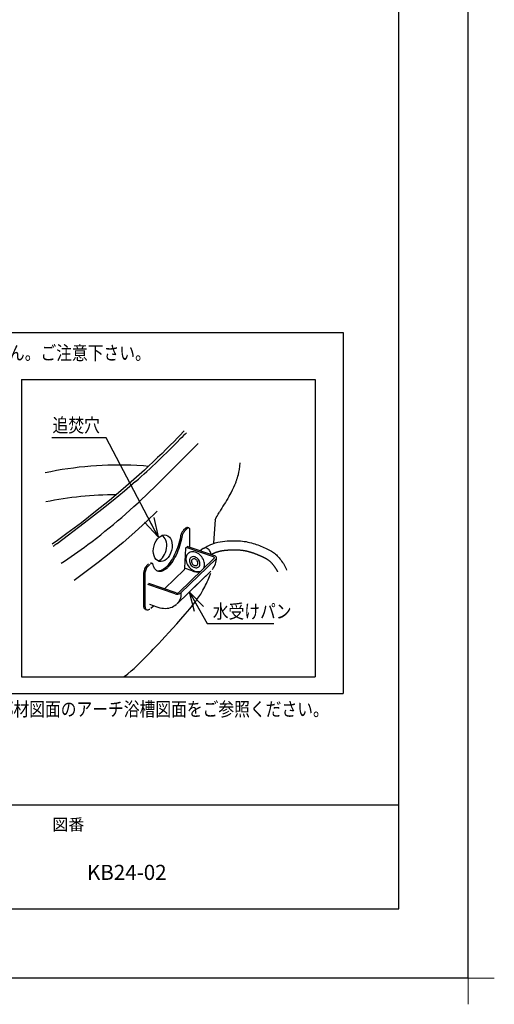
# Model space of a CAD drawing. Extents: x -424 to 186, y -4 to 301.
# Drawn here: x -65 to 4, y -4 to 138 of the extents above; entities that cross this region are included whole.
import ezdxf

# ---------------------------------------------------------------- set-up
doc = ezdxf.new("R2010")
doc.units = 0
doc.layers.get('0').update_dxf_attribs({"linetype": 'CONTINUOUS'})
doc.layers.get('DEFPOINTS').update_dxf_attribs({"linetype": 'CONTINUOUS'})
doc.layers.add('1図面枠', color=7, linetype='CONTINUOUS', lineweight=15)
doc.layers.add('RV', color=7, linetype='CONTINUOUS')
doc.layers.add('図面枠', color=3, linetype='CONTINUOUS')
doc.styles.add('MX_NOTE_STANDARD', font='txt.shx', dxfattribs={"bigfont": 'extfont.shx'})
doc.dimstyles.new('MXDIMSTYLE', dxfattribs={"dimtxt": 4.1656, "dimasz": 2.5, "dimexe": 1, "dimexo": 0.5, "dimgap": 1, "dimtad": 1, "dimdsep": 46, "dimtxsty": 'MX_NOTE_STANDARD', "dimblk1": 'OPEN30', "dimblk2": 'OPEN30', "dimsah": 1, "dimcen": 2.5, "dimadec": 0, "dimazin": 0, "dimtfac": 1, "dimtmove": 0, "dimatfit": 3, "dimldrblk": 'OPEN30', "dimfxl": 1, "dimtzin": 0, "dimarcsym": 0})

# ---------------------------------------------------------------- blocks, each defined once
blk = doc.blocks.new('_OPEN30')
at = {"color": 0, "linetype": 'ByBlock', "lineweight": -2}
for p, q in [((-1, 0.267949), (0, 0)), ((0, 0), (-1, -0.267949)), ((0, 0), (-1, 0))]:
    blk.add_line(p, q, dxfattribs=at)
blk = doc.blocks.new('グループ-6')
at = {"layer": '1図面枠', "color": 7, "linetype": 'Continuous', "lineweight": 15}
for p, q in [((4200, -2895), (4200, -3045)), ((4275, -2970), (4125, -2970))]:
    blk.add_line(p, q, dxfattribs=at)

msp = doc.modelspace()

# ---------------------------------------------------------------- linework, layer by layer
at = {"layer": 'DEFPOINTS'}
for q in [(0, 297), (-420, 0)]:
    msp.add_line((0, 0), q, dxfattribs=at)
at = {"layer": 'RV', "color": 7, "linetype": 'Continuous'}
for p, q in [((-114.701, 93.08), (-18.035, 93.08)), ((-18.035, 93.08), (-18.035, 41.025)), ((-64.459, 86.301), (-64.459, 43.44)), ((-64.459, 86.301), (-22.072, 86.301)), ((-64.459, 86.301), (-22.072, 86.301)), ((-22.072, 86.301), (-22.072, 43.44)), ((-45.376, 70.685), (-38.978, 77.086)), ((-36.524, 66.102), (-36.746, 62.715)), ((-40.751, 64.875), (-41.079, 64.558)), ((-40.549, 64.805), (-40.877, 64.489)), ((-40.293, 64.906), (-40.495, 64.976)), ((-40.147, 62.106), (-40.147, 64.554)), ((-40.771, 62.009), (-40.93, 59.087)), ((-40.706, 62.071), (-40.771, 62.009)), ((-36.74, 60.718), (-40.705, 62.087)), ((-36.578, 60.874), (-40.544, 62.243)), ((-40.372, 61.248), (-40.386, 61.237)), ((-38.259, 61.927), (-38.662, 61.593)), ((-46.112, 59.74), (-46.44, 59.424)), ((-45.917, 59.641), (-46.246, 59.326)), ((-45.853, 59.683), (-45.857, 59.684)), ((-45.597, 59.784), (-45.797, 59.853)), ((-36.659, 60.532), (-41.773, 55.592)), ((-36.39, 60.439), (-41.456, 55.545)), ((-46.852, 58.368), (-46.862, 53.877)), ((-46.65, 58.298), (-46.66, 53.807)), ((-41.006, 58.852), (-43.768, 56.185)), ((-42.009, 53.972), (-37.128, 58.686)), ((-39.854, 58.715), (-40.93, 59.087)), ((-39.604, 56.296), (-37.194, 58.603)), ((-42.122, 55.542), (-46.085, 56.913)), ((-46.019, 56.961), (-46.073, 56.909)), ((-42.284, 55.387), (-46.246, 56.758)), ((-41.501, 55.509), (-41.456, 55.545)), ((-46.569, 53.167), (-46.367, 53.097)), ((-46.295, 53.152), (-46.29, 53.15)), ((-45.998, 53.897), (-44.926, 53.526)), ((-45.779, 53.352), (-45.421, 53.697)), ((-42.091, 53.913), (-42.083, 53.921)), ((-64.459, 43.44), (-22.072, 43.44)), ((-114.701, 41.025), (-18.035, 41.025))]:
    msp.add_line(p, q, dxfattribs=at)
for points in [[(-40.965, 78.917), (-41.141, 78.733), (-41.532, 78.326), (-41.969, 77.875), (-42.452, 77.379), (-42.983, 76.84), (-43.563, 76.259), (-44.183, 75.645), (-44.809, 75.035), (-45.438, 74.431), (-46.072, 73.833), (-46.709, 73.241), (-48.225, 71.869), (-49.763, 70.533), (-51.763, 68.866), (-53.783, 67.248), (-55.818, 65.661), (-57.904, 64.077), (-59.251, 63.089), (-60.005, 62.571)], [(-41.065, 78.223), (-41.329, 77.953), (-41.593, 77.682)], [(-40.669, 78.629), (-40.866, 78.426), (-41.065, 78.223)], [(-46.149, 73.761), (-46.83, 73.843), (-47.835, 73.912)], [(-34.534, 69.425), (-34.488, 69.499), (-34.223, 69.959), (-34.003, 70.377), (-33.821, 70.761), (-33.67, 71.112), (-33.546, 71.426), (-33.502, 71.546), (-33.463, 71.655), (-33.429, 71.753), (-33.399, 71.838), (-33.374, 71.912), (-33.343, 72.006), (-33.299, 72.143), (-33.236, 72.355), (-33.163, 72.625), (-33.086, 72.954), (-33.011, 73.341), (-32.946, 73.788), (-32.899, 74.294)], [(-48.008, 71.58), (-49.589, 70.22), (-51.21, 68.876), (-52.866, 67.548), (-55.391, 65.578), (-59.327, 62.609)], [(-44.88, 67.32), (-46.456, 65.788), (-48.095, 64.281), (-49.797, 62.797), (-51.562, 61.339), (-53.388, 59.905), (-56.835, 57.334)], [(-36.519, 66.119), (-36.562, 66.024), (-36.534, 66.082), (-36.436, 66.267), (-36.364, 66.398), (-36.243, 66.613), (-36.092, 66.875), (-35.907, 67.184)], [(-41.161, 64.458), (-41.197, 64.417), (-41.259, 64.334), (-41.317, 64.24), (-41.371, 64.135), (-41.42, 64.024), (-41.461, 63.908), (-41.494, 63.79), (-41.518, 63.674)], [(-40.932, 64.415), (-40.995, 64.347), (-41.057, 64.264), (-41.116, 64.17), (-41.17, 64.065), (-41.218, 63.954), (-41.259, 63.838), (-41.292, 63.72), (-41.317, 63.604)], [(-41.079, 64.558), (-41.142, 64.489), (-41.192, 64.423)], [(-40.877, 64.489), (-40.94, 64.42), (-40.964, 64.39)], [(-40.495, 64.976), (-40.527, 64.983), (-40.597, 64.975), (-40.672, 64.938), (-40.751, 64.875)], [(-40.147, 64.554), (-40.154, 64.671), (-40.177, 64.769), (-40.214, 64.844), (-40.264, 64.893), (-40.325, 64.913), (-40.395, 64.905), (-40.47, 64.869), (-40.549, 64.805)], [(-41.518, 63.674), (-41.581, 63.345), (-41.658, 63.013), (-41.747, 62.679), (-41.848, 62.346), (-41.962, 62.014), (-42.086, 61.688), (-42.22, 61.369), (-42.364, 61.058), (-42.516, 60.759), (-42.675, 60.473), (-42.841, 60.202), (-43.011, 59.947), (-43.186, 59.711), (-43.364, 59.495), (-43.543, 59.3), (-43.6, 59.243)], [(-41.317, 63.604), (-41.38, 63.276), (-41.456, 62.943), (-41.545, 62.609), (-41.647, 62.276), (-41.76, 61.945), (-41.884, 61.618), (-42.019, 61.299), (-42.162, 60.989), (-42.314, 60.689), (-42.473, 60.403), (-42.639, 60.132), (-42.81, 59.877), (-42.984, 59.641), (-43.162, 59.425), (-43.341, 59.23), (-43.398, 59.173)], [(-39.06, 61.257), (-39.237, 61.341), (-39.417, 61.402), (-39.596, 61.438), (-39.772, 61.449), (-39.941, 61.435), (-40.1, 61.395), (-40.246, 61.332), (-40.377, 61.245), (-40.49, 61.136), (-40.583, 61.007), (-40.656, 60.861), (-40.705, 60.7), (-40.731, 60.527), (-40.733, 60.345), (-40.711, 60.158), (-40.665, 59.968), (-40.597, 59.779), (-40.507, 59.595), (-40.397, 59.418), (-40.269, 59.253), (-40.125, 59.101), (-39.968, 58.966), (-39.801, 58.849), (-39.626, 58.754), (-39.448, 58.681), (-39.268, 58.633), (-39.09, 58.609), (-38.917, 58.611), (-38.753, 58.638), (-38.6, 58.689), (-38.532, 58.722)], [(-38.187, 59.055), (-38.152, 59.12), (-38.091, 59.274), (-38.054, 59.441), (-38.04, 59.619), (-38.05, 59.804), (-38.083, 59.993), (-38.141, 60.182), (-38.22, 60.369), (-38.32, 60.55), (-38.439, 60.722), (-38.576, 60.881), (-38.726, 61.025), (-38.889, 61.151), (-39.06, 61.257)], [(-38.274, 61.459), (-38.286, 61.466), (-38.417, 61.525), (-38.55, 61.561), (-38.582, 61.566)], [(-37.629, 61.937), (-37.753, 61.992), (-37.878, 62.022), (-38, 62.027), (-38.114, 62.005), (-38.214, 61.959), (-38.259, 61.927)], [(-37.151, 61.072), (-37.145, 61.134), (-37.151, 61.263), (-37.182, 61.395), (-37.235, 61.526), (-37.31, 61.65), (-37.403, 61.763), (-37.511, 61.859), (-37.629, 61.937)], [(-45.47, 59.609), (-45.494, 59.679), (-45.527, 59.733), (-45.568, 59.77), (-45.616, 59.789), (-45.67, 59.789), (-45.728, 59.772), (-45.79, 59.736), (-45.853, 59.683)], [(-43.398, 59.173), (-43.455, 59.121), (-43.634, 58.971), (-43.811, 58.846), (-43.985, 58.747), (-44.155, 58.674), (-44.32, 58.627), (-44.479, 58.608), (-44.63, 58.615), (-44.773, 58.65), (-44.907, 58.711), (-45.03, 58.799), (-45.143, 58.913), (-45.244, 59.052), (-45.332, 59.215), (-45.408, 59.401), (-45.47, 59.609)], [(-36.659, 60.532), (-36.63, 60.574), (-36.627, 60.62), (-36.651, 60.664), (-36.699, 60.7), (-36.74, 60.718)], [(-36.39, 60.439), (-36.323, 60.538), (-36.316, 60.645), (-36.372, 60.747), (-36.483, 60.833), (-36.578, 60.874)], [(-46.392, 59.457), (-46.479, 59.36), (-46.567, 59.233), (-46.646, 59.091), (-46.714, 58.937), (-46.77, 58.776), (-46.811, 58.613), (-46.837, 58.453), (-46.846, 58.31)], [(-46.246, 59.326), (-46.325, 59.238), (-46.4, 59.129), (-46.47, 59.003), (-46.531, 58.865), (-46.582, 58.72), (-46.619, 58.573), (-46.642, 58.431), (-46.65, 58.298)], [(-46.246, 59.326), (-46.325, 59.238), (-46.4, 59.129), (-46.47, 59.003), (-46.531, 58.865), (-46.582, 58.72), (-46.619, 58.573), (-46.642, 58.431), (-46.65, 58.298)], [(-43.6, 59.243), (-43.657, 59.191), (-43.835, 59.041), (-44.013, 58.916), (-44.187, 58.817), (-44.357, 58.743), (-44.522, 58.697), (-44.681, 58.677), (-44.832, 58.685), (-44.87, 58.691)], [(-40.93, 59.087), (-40.934, 59.048), (-40.942, 59.007), (-40.954, 58.965), (-40.969, 58.925), (-40.987, 58.886), (-41.006, 58.852)], [(-41.456, 55.545), (-41.456, 55.283), (-41.481, 55.032), (-41.532, 54.794), (-41.608, 54.57), (-41.708, 54.363), (-41.831, 54.173), (-41.978, 54.003), (-42.014, 53.968)], [(-49.438, 43.592), (-49.623, 43.44), (-49.089, 43.895), (-48.623, 44.305), (-48.22, 44.669), (-47.879, 44.987), (-47.597, 45.256), (-47.369, 45.476), (-47.196, 45.647), (-46.906, 45.936), (-46.294, 46.554), (-46.046, 46.808), (-45.767, 47.093), (-45.46, 47.411), (-45.081, 47.806), (-44.664, 48.244), (-44.208, 48.728), (-43.714, 49.258), (-43.183, 49.835), (-42.618, 50.459), (-42.053, 51.091), (-41.46, 51.765), (-40.838, 52.482), (-40.19, 53.243), (-39.574, 53.979)], [(-46.862, 53.877), (-46.854, 53.702), (-46.83, 53.547), (-46.79, 53.414), (-46.736, 53.306), (-46.667, 53.225), (-46.586, 53.174), (-46.569, 53.167)], [(-46.66, 53.807), (-46.653, 53.632), (-46.628, 53.477), (-46.589, 53.344), (-46.534, 53.236), (-46.465, 53.155), (-46.384, 53.104), (-46.292, 53.082), (-46.192, 53.091), (-46.084, 53.13), (-45.972, 53.199), (-45.947, 53.218)], [(-44.926, 53.526), (-44.777, 53.478), (-44.502, 53.404), (-44.227, 53.351), (-43.955, 53.32), (-43.689, 53.311), (-43.429, 53.326), (-43.179, 53.363), (-42.941, 53.423), (-42.716, 53.505), (-42.506, 53.607), (-42.313, 53.729), (-42.138, 53.87), (-42.098, 53.909)]]:
    msp.add_lwpolyline(points, dxfattribs=at)
for points in [[(-39.283, 60.656), (-39.417, 60.717), (-39.554, 60.754), (-39.688, 60.765), (-39.814, 60.75), (-39.93, 60.71), (-40.03, 60.646), (-40.113, 60.56), (-40.175, 60.454), (-40.214, 60.333), (-40.229, 60.2), (-40.219, 60.06), (-40.186, 59.916), (-40.129, 59.773), (-40.051, 59.637), (-39.955, 59.511), (-39.842, 59.4), (-39.718, 59.306), (-39.585, 59.234), (-39.449, 59.185), (-39.314, 59.161), (-39.183, 59.163), (-39.061, 59.19), (-38.953, 59.243), (-38.861, 59.318), (-38.788, 59.414), (-38.738, 59.528), (-38.711, 59.655), (-38.708, 59.793), (-38.729, 59.936), (-38.775, 60.079), (-38.842, 60.219), (-38.93, 60.351), (-39.035, 60.47), (-39.154, 60.573)], [(-39.353, 60.392), (-39.458, 60.437), (-39.563, 60.458), (-39.663, 60.454), (-39.754, 60.425), (-39.83, 60.373), (-39.888, 60.301), (-39.925, 60.211), (-39.939, 60.109), (-39.929, 60), (-39.897, 59.889), (-39.842, 59.781), (-39.769, 59.682), (-39.681, 59.598), (-39.582, 59.531), (-39.477, 59.487), (-39.372, 59.466), (-39.272, 59.47), (-39.181, 59.498), (-39.105, 59.55), (-39.047, 59.622), (-39.01, 59.712), (-38.996, 59.814), (-39.005, 59.923), (-39.038, 60.035), (-39.093, 60.142), (-39.166, 60.241), (-39.254, 60.326)]]:
    msp.add_lwpolyline(points, close=True, dxfattribs=at)
for centre, radius, start, end in [((-123.572, 157.438), 114.374, 311.35111, 315.78742), ((-50.253, 21.503), 52.465, 87.35827, 101.86669), ((-50.583, 16.679), 53.008, 90.21215, 101.28684), ((-105.752, 131.344), 85.585, 306.44978, 314.86596), ((500.322, -259.94), 628.133, 148.374629, 148.615282), ((-91.678, 109.588), 56.992, 303.89734, 304.54996), ((-117.265, 146.613), 104.707, 303.99575, 306.55354), ((-39.107, 60.656), 2.795, 321.58141, 358.73102), ((-38.897, 61.389), 2.84, 250.31245, 273.86629), ((-42.003, 56.112), 0.777, 248.82191, 307.51528), ((-42.001, 55.853), 0.333, 248.828, 307.52131)]:
    msp.add_arc(centre, radius, start, end, dxfattribs=at)
msp.add_ellipse((-44.075, 61.979), major_axis=(0.507, 1.893), ratio=0.6666667, dxfattribs=at)
msp.add_ellipse((-44.859, 61.979), major_axis=(0.507, 1.893), ratio=0.6666667, start_param=3.6171517, end_param=6.1611629, dxfattribs=at)
for points, start_tangent, end_tangent in [([(-38.114, 62.005), (-37.521, 62.34), (-37.158, 62.502), (-35.807, 62.905), (-34.415, 63.046), (-33.103, 63.046), (-31.046, 62.683), (-29.25, 61.977), (-28.12, 61.372), (-27.051, 60.283), (-26.204, 58.83)], (0.8391419, 0.5439126), (0.3455428, -0.938403)), ([(-37.027, 61.127), (-37.008, 61.136), (-36.989, 61.146), (-36.97, 61.155), (-36.95, 61.165), (-36.928, 61.176), (-36.905, 61.186), (-36.882, 61.197), (-36.859, 61.208), (-36.835, 61.219), (-36.812, 61.229), (-36.788, 61.24), (-36.763, 61.25), (-36.739, 61.261), (-36.714, 61.271), (-36.689, 61.282), (-36.664, 61.292), (-36.591, 61.321), (-36.519, 61.349), (-36.446, 61.376), (-36.373, 61.403), (-36.3, 61.428), (-36.227, 61.452), (-36.153, 61.475), (-36.08, 61.497), (-36.006, 61.518), (-35.933, 61.538), (-35.859, 61.557), (-35.786, 61.574), (-35.712, 61.591), (-35.639, 61.606), (-35.566, 61.621), (-35.493, 61.634), (-35.418, 61.646), (-35.343, 61.658), (-35.266, 61.668), (-35.189, 61.678), (-35.11, 61.687), (-35.031, 61.695), (-34.95, 61.703), (-34.868, 61.71), (-34.786, 61.716), (-34.702, 61.722), (-34.617, 61.728), (-34.532, 61.732), (-34.445, 61.737), (-34.358, 61.741), (-34.275, 61.744), (-34.194, 61.747), (-34.113, 61.75), (-34.032, 61.752), (-33.952, 61.754), (-33.872, 61.755), (-33.793, 61.756), (-33.715, 61.756), (-33.637, 61.756), (-33.559, 61.755), (-33.482, 61.754), (-33.406, 61.752), (-33.33, 61.749), (-33.254, 61.746), (-33.179, 61.742), (-33.06, 61.734), (-32.941, 61.724), (-32.822, 61.713), (-32.703, 61.699), (-32.585, 61.684), (-32.466, 61.667), (-32.348, 61.648), (-32.231, 61.628), (-32.114, 61.605), (-31.997, 61.581), (-31.881, 61.555), (-31.766, 61.527), (-31.651, 61.497), (-31.537, 61.466), (-31.424, 61.432), (-31.319, 61.4), (-31.214, 61.366), (-31.109, 61.33), (-31.003, 61.292), (-30.896, 61.253), (-30.789, 61.212), (-30.681, 61.17), (-30.572, 61.126), (-30.463, 61.081), (-30.352, 61.034), (-30.241, 60.987), (-30.129, 60.938), (-30.016, 60.888), (-29.902, 60.837), (-29.787, 60.786), (-29.711, 60.751), (-29.637, 60.718), (-29.565, 60.685), (-29.495, 60.652), (-29.427, 60.62), (-29.362, 60.588), (-29.299, 60.556), (-29.238, 60.524), (-29.179, 60.493), (-29.123, 60.462), (-29.07, 60.431), (-29.019, 60.4), (-28.97, 60.37), (-28.924, 60.339), (-28.881, 60.309), (-28.83, 60.272), (-28.779, 60.232), (-28.728, 60.19), (-28.677, 60.145), (-28.625, 60.097), (-28.572, 60.047), (-28.519, 59.994), (-28.466, 59.938), (-28.413, 59.881), (-28.36, 59.82), (-28.306, 59.758), (-28.252, 59.693), (-28.197, 59.626), (-28.143, 59.558), (-28.088, 59.487), (-28.04, 59.424), (-27.993, 59.361), (-27.948, 59.299), (-27.904, 59.238), (-27.861, 59.176), (-27.82, 59.115), (-27.78, 59.055), (-27.742, 58.995), (-27.705, 58.935), (-27.67, 58.876), (-27.636, 58.818), (-27.604, 58.759), (-27.574, 58.702), (-27.545, 58.644), (-27.518, 58.588)], (0.8899899, 0.4559802), (0.4225053, -0.9063605)), ([(-39.574, 53.979), (-39.278, 54.417), (-38.723, 55.147), (-38.279, 55.923), (-37.772, 56.906), (-37.312, 57.905), (-37.138, 58.396)], (0.5431097, 0.8396617), (0.3069395, 0.951729))]:
    msp.add_spline(points, degree=3, dxfattribs=dict(at, start_tangent=start_tangent, end_tangent=end_tangent))
at = {"layer": '図面枠'}
for p, q in [((-10, 10), (-10, 287)), ((-410, 25), (-10, 25)), ((-410, 10), (-10, 10))]:
    msp.add_line(p, q, dxfattribs=at)

# ---------------------------------------------------------------- block references
at = {"layer": '1図面枠', "color": 7, "xscale": 0.05, "yscale": 0.05, "zscale": 0.05}
msp.add_blockref('グループ-6', (-210, 148.5), dxfattribs=at)
msp.add_blockref('グループ-6', (-210, 148.5), dxfattribs=at)
at = {"layer": 'RV', "color": 7, "linetype": 'Continuous', "xscale": 2.77, "yscale": 2.77, "zscale": 2.77, "rotation": 119.1008353394129}
msp.add_blockref('_OPEN30', (-40.195, 55.657), dxfattribs=at)

# ---------------------------------------------------------------- texts
at = {"layer": '1図面枠', "color": 7, "attachment_point": 1, "line_spacing_factor": 0.870768}
for s, insert, char_height in [('{\\fMS PGothic|b0|i0|c128|p0;図番}', (-60, 23.001), 1.69131), ('{\\fＭＳ Ｐゴシック|b0|i0|c128|p0;KB24-02}', (-55, 16.349), 2.17454)]:
    msp.add_mtext(s, dxfattribs=dict(at, insert=insert, char_height=char_height))
at = {"layer": 'RV', "color": 7, "linetype": 'Continuous', "char_height": 2, "attachment_point": 1, "line_spacing_factor": 0.899281, "style": 'MX_NOTE_STANDARD'}
for s, insert in [('\\W0.833333;\\A1;※水受けトレイは浴槽長編側にしか付きません。ご注意下さい。', (-111.734, 91.129)), ('\\W0.833333;\\A1;追焚穴', (-59.969, 80.7)), ('\\W0.833333;\\A1;水受けパン', (-36.862, 53.877)), ('\\W0.833333;\\A1;※現場加工の場合の浴槽穴あけ位置は、各種部材図面のアーチ浴槽図面をご参照ください。', (-113.359, 39.79))]:
    msp.add_mtext(s, dxfattribs=dict(at, insert=insert))
at = {"layer": 'RV', "color": 110, "linetype": 'Continuous', "char_height": 2, "line_spacing_factor": 0.8992, "style": 'MX_NOTE_STANDARD'}
for insert, attachment_point in [((-60.094, 56.393), 7), ((-60.094, 54.393), 1), ((-28.071, 29.624), 7), ((-28.071, 27.624), 1)]:
    msp.add_mtext('\\A1;', dxfattribs=dict(at, insert=insert, attachment_point=attachment_point))

# ---------------------------------------------------------------- leaders
at = {"layer": 'RV', "color": 7, "linetype": 'Continuous'}
msp.add_leader([(-44.737, 63.628), (-52.249, 77.893), (-60.094, 77.893)], dimstyle='MXDIMSTYLE', override={"dimasz": 2.77}, dxfattribs=at)
at = {"layer": 'RV', "color": 7, "linetype": 'Continuous', "has_arrowhead": 0}
msp.add_leader([(-40.195, 55.657), (-37.672, 51.124), (-28.071, 51.124)], dimstyle='MXDIMSTYLE', override={"dimasz": 2.77}, dxfattribs=at)

doc.saveas('drawing.dxf')
